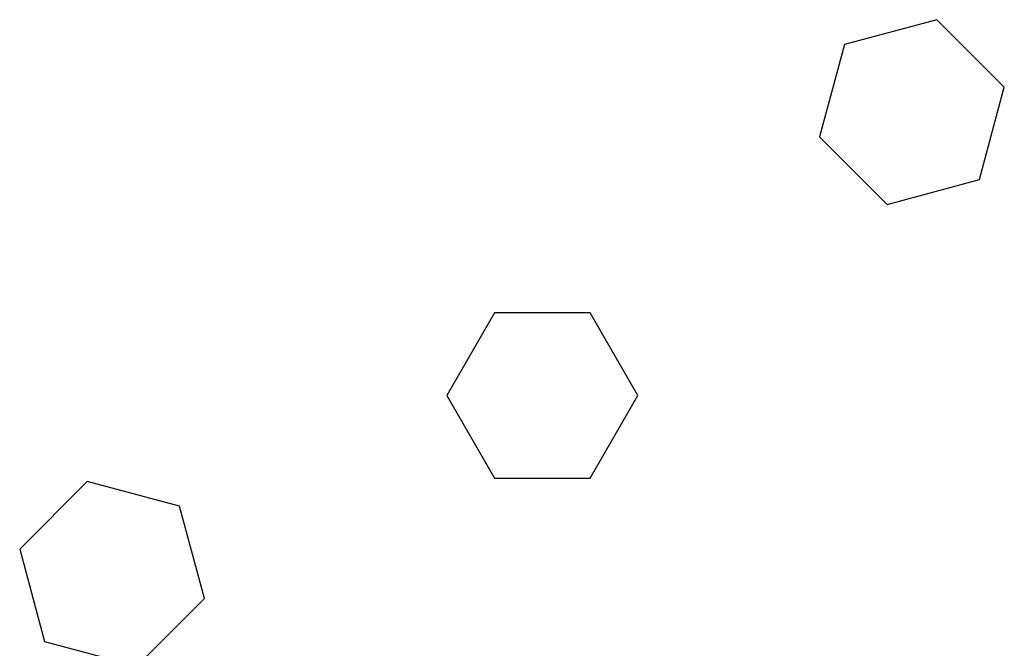
# Model space of a CAD drawing. Extents: x -16 to 304, y 16 to 336.
# Drawn here: x 166 to 225, y 69 to 106 of the extents above; entities that cross this region are included whole.
import ezdxf

# ---------------------------------------------------------------- set-up
doc = ezdxf.new("R2010")
doc.units = 0

msp = doc.modelspace()

# ---------------------------------------------------------------- linework, layer by layer
at = {"layer": 'Layer 1'}
for p, q in [((220.90465, 106.09786), (215.38563, 104.61474)), ((224.94573, 102.05676), (220.90465, 106.09786)), ((215.38563, 104.61474), (213.90252, 99.0957)), ((223.46263, 96.53772), (224.94573, 102.05676)), ((213.90252, 99.0957), (217.9436, 95.0546)), ((217.9436, 95.0546), (223.46263, 96.53772)), ((194.47743, 88.57515), (191.61973, 83.62455)), ((200.18765, 88.57515), (194.47743, 88.57515)), ((203.04535, 83.62455), (200.18765, 88.57515)), ((191.61973, 83.62455), (194.47743, 78.67912)), ((200.18765, 78.67912), (203.04535, 83.62455)), ((170.12759, 78.4926), (166.08651, 74.4515)), ((175.64661, 77.00949), (170.12759, 78.4926)), ((194.47743, 78.67912), (200.18765, 78.67912)), ((177.12455, 71.49044), (175.64661, 77.00949)), ((166.08651, 74.4515), (167.56445, 68.92729)), ((173.08864, 67.44934), (177.12455, 71.49044)), ((167.56445, 68.92729), (173.08864, 67.44934))]:
    msp.add_line(p, q, dxfattribs=at)

doc.saveas('drawing.dxf')
